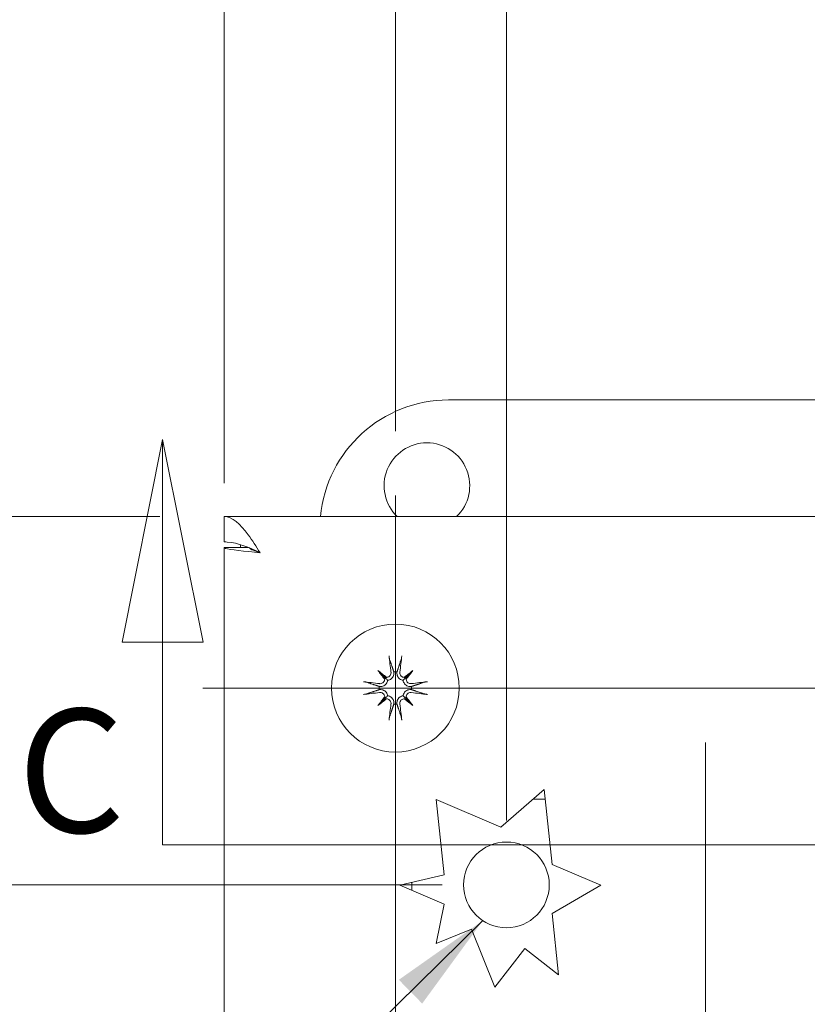
# Model space of a CAD drawing. Units: inches. Extents: x 3.5 to 49.3, y 1.7 to 29.6.
# Drawn here: x 14.7 to 17, y 23.8 to 26.7 of the extents above; entities that cross this region are included whole.
import ezdxf

# ---------------------------------------------------------------- set-up
doc = ezdxf.new("R2010")
doc.units = ezdxf.units.IN
doc.header["$LTSCALE"] = 3.003003
doc.header["$MEASUREMENT"] = 0
for name, color, linetype, lineweight in [('Center Mark (ANSI)', 7, 'Continuous', 15), ('Centerline (ANSI)', 7, 'Continuous', 15), ('Dimension (ANSI)', 7, 'Continuous', 13), ('Section Line (ANSI)', 7, 'Continuous', 13), ('Symbol (ANSI)', 7, 'Continuous', 18), ('Visible (ANSI)', 7, 'Continuous', 13)]:
    doc.layers.add(name, color=color, linetype=linetype, lineweight=lineweight)
doc.styles.add('Note Text (ANSI)', font='RomanS.shx')
doc.styles.add('Text Style78', font='RomanS.shx')
doc.dimstyles.new('Default (ANSI)', dxfattribs={"dimscale": 3.003003, "dimtxt": 0.1, "dimasz": 0.098425, "dimexe": 0.125, "dimexo": 0.0625, "dimgap": 0.031496, "dimtad": 0, "dimtih": 1, "dimtoh": 1, "dimdec": 3, "dimrnd": 1e-08, "dimzin": 0, "dimdsep": 46, "dimtxsty": 'Note Text (ANSI)', "dimcen": 0.09, "dimdle": 0.393701, "dimclrd": 256, "dimclre": 256, "dimclrt": 256, "dimadec": 0, "dimazin": 1, "dimtfac": 1.2, "dimtofl": 0, "dimtmove": 0, "dimatfit": 3, "dimfxl": 1, "dimtolj": 1, "dimtzin": 4, "dimlwd": -1, "dimlwe": -1, "dimarcsym": 0})
doc.dimstyles.new('Default (ANSI)$7', dxfattribs={"dimscale": 3.003003, "dimtxt": 0.1, "dimasz": 0.098425, "dimexe": 0.125, "dimexo": 0.0625, "dimgap": 0.031496, "dimtad": 0, "dimtih": 1, "dimtoh": 1, "dimdec": 3, "dimrnd": 1e-08, "dimzin": 0, "dimdsep": 46, "dimtxsty": 'Note Text (ANSI)', "dimcen": 0.09, "dimdle": 0.393701, "dimclrd": 256, "dimclre": 256, "dimclrt": 256, "dimadec": 0, "dimazin": 1, "dimtfac": 1.2, "dimtofl": 0, "dimtmove": 0, "dimatfit": 3, "dimfxl": 1, "dimtolj": 1, "dimtzin": 4, "dimlwd": -1, "dimlwe": -1, "dimarcsym": 0})

# ---------------------------------------------------------------- blocks, each defined once
blk = doc.blocks.new('2dTransSection0')
at = {"layer": 'Section Line (ANSI)', "linetype": 'Continuous'}
for p, q in [((5.02137, 8.47634), (4.982, 8.27949)), ((5.02137, 8.27949), (5.02137, 8.47634)), ((5.06074, 8.27949), (5.02137, 8.47634)), ((6.08942, 8.40552), (6.05005, 8.20867)), ((6.08942, 8.20867), (6.08942, 8.40552)), ((6.12879, 8.20867), (6.08942, 8.40552)), ((4.982, 8.27949), (5.06074, 8.27949)), ((5.02137, 8.08264), (5.02137, 8.27949)), ((6.05005, 8.20867), (6.12879, 8.20867)), ((6.08942, 8.08264), (6.08942, 8.20867)), ((5.02137, 8.08264), (6.08942, 8.08264)), ((5.02137, 8.08264), (5.09581, 8.08264)), ((6.01497, 8.08264), (6.08942, 8.08264))]:
    blk.add_line(p, q, dxfattribs=at)
at = {"layer": 'Section Line (ANSI)', "linetype": 'Continuous', "flags": 128}
for points in [[(5.06074, 8.27949), (5.02137, 8.47634), (4.982, 8.27949), (5.06074, 8.27949)], [(6.12879, 8.20867), (6.08942, 8.40552), (6.05005, 8.20867), (6.12879, 8.20867)]]:
    blk.add_lwpolyline(points, dxfattribs=at)
at = {"layer": 'Section Line (ANSI)'}
for points in [[(5.06074, 8.27949), (5.02137, 8.47634), (4.982, 8.27949), (5.06074, 8.27949)], [(6.12879, 8.20867), (6.08942, 8.40552), (6.05005, 8.20867), (6.12879, 8.20867)]]:
    blk.add_solid(points, dxfattribs=at)
at = {"layer": 'Section Line (ANSI)', "char_height": 0.12, "attachment_point": 7, "style": 'Text Style78'}
for insert in [(4.88038, 8.05716), (6.14181, 8.06057)]:
    blk.add_mtext('C', dxfattribs=dict(at, insert=insert))
blk = doc.blocks.new('*D19')
at = {"layer": 'Defpoints', "color": 0, "transparency": 16777216}
for p in [(15.2586, 26.9994), (15.7586, 25.2916), (15.2586, 25.2297)]:
    blk.add_point(p, dxfattribs=at)
at = {"layer": 'Dimension (ANSI)', "transparency": 16777216}
for p, q in [((15.2586, 25.4174), (15.2586, 27.3748)), ((15.7586, 25.4792), (15.7586, 27.3748)), ((14.9631, 26.9994), (14.5245, 26.9994)), ((16.0542, 26.9994), (16.3498, 26.9994))]:
    blk.add_line(p, q, dxfattribs=at)
for points in [[(14.9631, 27.0487), (14.9631, 26.9501), (15.2586, 26.9994)], [(16.0542, 27.0487), (16.0542, 26.9501), (15.7586, 26.9994)]]:
    blk.add_solid(points, dxfattribs=at)
at = {"layer": 'Dimension (ANSI)', "transparency": 16777216, "insert": (13.5147, 27.1495), "char_height": 0.3003, "attachment_point": 1, "style": 'Note Text (ANSI)'}
blk.add_mtext('\\A1;0.50', dxfattribs=at)
blk = doc.blocks.new('*D20')
at = {"layer": 'Defpoints', "color": 0, "transparency": 16777216}
for p in [(17.5686, 26.9994), (15.7586, 25.2916), (17.5686, 25.2916)]:
    blk.add_point(p, dxfattribs=at)
at = {"layer": 'Dimension (ANSI)', "transparency": 16777216}
for p, q in [((15.7586, 25.4792), (15.7586, 27.3748)), ((17.5686, 25.4792), (17.5686, 27.3748)), ((16.0542, 26.9994), (17.2731, 26.9994)), ((17.5686, 26.9994), (18.299, 26.9994))]:
    blk.add_line(p, q, dxfattribs=at)
for points in [[(16.0542, 27.0487), (16.0542, 26.9501), (15.7586, 26.9994)], [(17.2731, 27.0487), (17.2731, 26.9501), (17.5686, 26.9994)]]:
    blk.add_solid(points, dxfattribs=at)
at = {"layer": 'Dimension (ANSI)', "transparency": 16777216, "insert": (18.3935, 27.1495), "char_height": 0.3003, "attachment_point": 1, "style": 'Note Text (ANSI)'}
blk.add_mtext('\\A1;1.81', dxfattribs=at)
blk = doc.blocks.new('*D21')
at = {"layer": 'Defpoints', "color": 0, "transparency": 16777216}
for p in [(15.2586, 25.2297), (13.0624, 24.1557), (16.0826, 24.1557)]:
    blk.add_point(p, dxfattribs=at)
at = {"layer": 'Dimension (ANSI)', "transparency": 16777216}
for p, q in [((13.0624, 25.2297), (13.0624, 25.7441)), ((13.0624, 25.7441), (13.358, 25.7441)), ((15.071, 25.2297), (12.687, 25.2297)), ((13.0624, 24.4513), (13.0624, 24.9341)), ((15.895, 24.1557), (12.687, 24.1557))]:
    blk.add_line(p, q, dxfattribs=at)
for points in [[(13.0131, 24.9341), (13.1117, 24.9341), (13.0624, 25.2297)], [(13.0131, 24.4513), (13.1117, 24.4513), (13.0624, 24.1557)]]:
    blk.add_solid(points, dxfattribs=at)
at = {"layer": 'Dimension (ANSI)', "transparency": 16777216, "insert": (13.4526, 25.8942), "char_height": 0.3003, "attachment_point": 1, "style": 'Note Text (ANSI)'}
blk.add_mtext('\\A1;1.1', dxfattribs=at)
blk = doc.blocks.new('*D22')
at = {"layer": 'Defpoints', "color": 0, "transparency": 16777216}
for p in [(16.0826, 27.8542), (15.2586, 25.1397), (16.0826, 24.1557)]:
    blk.add_point(p, dxfattribs=at)
at = {"layer": 'Dimension (ANSI)', "transparency": 16777216}
for p, q in [((15.2586, 25.3274), (15.2586, 28.2296)), ((16.0826, 24.3434), (16.0826, 28.2296)), ((14.9631, 27.8542), (14.5382, 27.8542)), ((16.3782, 27.8542), (16.6738, 27.8542))]:
    blk.add_line(p, q, dxfattribs=at)
for points in [[(14.9631, 27.9035), (14.9631, 27.805), (15.2586, 27.8542)], [(16.3782, 27.9035), (16.3782, 27.805), (16.0826, 27.8542)]]:
    blk.add_solid(points, dxfattribs=at)
at = {"layer": 'Dimension (ANSI)', "transparency": 16777216, "insert": (13.8144, 28.0044), "char_height": 0.3003, "attachment_point": 1, "style": 'Note Text (ANSI)'}
blk.add_mtext('\\A1;0.8', dxfattribs=at)
blk = doc.blocks.new('*D23')
at = {"layer": 'Defpoints', "color": 0, "transparency": 16777216}
for p in [(18.0686, 28.861), (18.0686, 25.2297), (15.2586, 25.1397)]:
    blk.add_point(p, dxfattribs=at)
at = {"layer": 'Dimension (ANSI)', "transparency": 16777216}
for p, q in [((15.2586, 25.3274), (15.2586, 29.2364)), ((18.0686, 25.4174), (18.0686, 29.2364)), ((15.2586, 28.861), (14.4219, 28.861)), ((17.7731, 28.861), (15.5542, 28.861))]:
    blk.add_line(p, q, dxfattribs=at)
for points in [[(15.5542, 28.9103), (15.5542, 28.8117), (15.2586, 28.861)], [(17.7731, 28.9103), (17.7731, 28.8117), (18.0686, 28.861)]]:
    blk.add_solid(points, dxfattribs=at)
at = {"layer": 'Dimension (ANSI)', "transparency": 16777216, "insert": (13.2375, 28.861), "char_height": 0.3003, "attachment_point": 5, "style": 'Note Text (ANSI)'}
blk.add_mtext('\\A1;\\fRomanS|b0|i0;\\H0.3003;2.81\\P\\fRomanS|b0|i0;\\H0.3003;LID WIDTH', dxfattribs=at)

msp = doc.modelspace()

# ---------------------------------------------------------------- linework, layer by layer
at = {"layer": 'Center Mark (ANSI)', "linetype": 'Continuous'}
for p, q in [((15.7586, 25.2916), (15.7586, 15.1729)), ((17.2563, 24.7297), (15.1968, 24.7297))]:
    msp.add_line(p, q, dxfattribs=at)
at = {"layer": 'Centerline (ANSI)', "linetype": 'Continuous'}
msp.add_line((16.6636, 24.5712), (16.6636, 14.8182), dxfattribs=at)
at = {"layer": 'Visible (ANSI)'}
for p, q in [((15.9136, 25.5697), (17.4136, 25.5697)), ((15.2586, 25.2297), (18.0686, 25.2297)), ((15.2586, 25.1557), (15.2586, 25.2297)), ((15.2586, 14.2497), (15.2586, 25.1397)), ((15.3297, 25.1397), (15.2586, 25.1397)), ((15.3066, 25.1397), (15.3066, 25.148)), ((15.7075, 24.7809), (15.7289, 24.7594)), ((15.8098, 24.7809), (15.7884, 24.7594)), ((15.7075, 24.6785), (15.7289, 24.6999)), ((15.8098, 24.6785), (15.7884, 24.6999)), ((16.0659, 24.3245), (16.1932, 24.4338)), ((16.1932, 24.4338), (16.216, 24.2152)), ((15.8776, 24.4044), (16.0659, 24.3245)), ((15.9005, 24.1849), (15.8776, 24.4044)), ((16.1962, 24.4057), (16.1605, 24.4057)), ((16.216, 24.2152), (16.3585, 24.1547)), ((15.7716, 24.1547), (15.9005, 24.1849)), ((15.9005, 24.1), (15.7716, 24.1547)), ((15.8066, 24.1629), (15.8066, 24.1398)), ((16.3585, 24.1547), (16.216, 24.0726)), ((15.8776, 23.9851), (15.9005, 24.1)), ((16.216, 24.0726), (16.2346, 23.8935)), ((15.9803, 24.0269), (15.8776, 23.9851)), ((16.0492, 23.8579), (15.9803, 24.0269)), ((16.1362, 23.9699), (16.0492, 23.8579)), ((16.2346, 23.8935), (16.1362, 23.9699))]:
    msp.add_line(p, q, dxfattribs=at)
for centre, radius in [((15.7586, 24.7297), 0.1865), ((16.0826, 24.1557), 0.125)]:
    msp.add_circle(centre, radius, dxfattribs=at)
for centre, radius, start, end in [((15.9136, 25.1947), 0.375, 90, 174.6446), ((15.8506, 25.3197), 0.125, 313.9455, 226.0545), ((15.7586, 24.7297), 0.0472, 84.3409, 95.6591), ((15.7586, 24.7297), 0.0472, 174.3409, 185.6591), ((15.7586, 24.7297), 0.0472, 354.3409, 5.6591), ((15.7586, 24.7297), 0.0472, 264.3409, 275.6591)]:
    msp.add_arc(centre, radius, start, end, dxfattribs=at)
for centre, major_axis, ratio, start_param, end_param in [((15.7733, 24.7319), (0.0359, -0.2393), 0.087156, 4.307732, 4.513383), ((15.744, 24.7319), (0.0359, 0.2393), 0.087156, 4.911395, 5.117046), ((15.7845, 24.7516), (-0.1554, 0.1829), 0.173648, 1.265387, 1.404598), ((15.7367, 24.7039), (0.1829, -0.1554), 0.173648, 1.736995, 1.876206), ((15.7806, 24.7039), (0.1829, 0.1554), 0.173648, 1.265387, 1.404598), ((15.7328, 24.7516), (-0.1554, -0.1829), 0.173648, 1.736995, 1.876206), ((15.7564, 24.715), (-0.2393, 0.0359), 0.087156, 4.911395, 5.117046), ((15.7184, 24.7594), (-0.00851, -0.00724), 0.868224, 1.956181, 2.370062), ((15.7289, 24.7699), (-0.00724, -0.00851), 0.868224, 0.771531, 1.185412), ((15.7884, 24.7699), (-0.00724, 0.00851), 0.868224, 1.956181, 2.370062), ((15.7989, 24.7594), (-0.00851, 0.00724), 0.868224, 0.771531, 1.185412), ((15.7608, 24.715), (-0.2393, -0.0359), 0.087156, 4.307732, 4.513383), ((15.7564, 24.7443), (0.2393, 0.0359), 0.087156, 4.307732, 4.513383), ((15.7845, 24.7077), (0.1554, 0.1829), 0.173648, 1.736995, 1.876206), ((15.7367, 24.7555), (-0.1829, -0.1554), 0.173648, 1.265387, 1.404598), ((15.7184, 24.7), (0.00851, -0.00724), 0.868224, 0.771531, 1.185412), ((15.7289, 24.6895), (0.00724, -0.00851), 0.868224, 1.956181, 2.370062), ((15.7884, 24.6895), (0.00724, 0.00851), 0.868224, 0.771531, 1.185412), ((15.7806, 24.7555), (-0.1829, 0.1554), 0.173648, 1.736995, 1.876206), ((15.7989, 24.7), (0.00851, 0.00724), 0.868224, 1.956181, 2.370062), ((15.7328, 24.7077), (0.1554, -0.1829), 0.173648, 1.265387, 1.404598), ((15.7608, 24.7443), (0.2393, -0.0359), 0.087156, 4.911395, 5.117046), ((15.7733, 24.7275), (-0.0359, -0.2393), 0.087156, 4.911395, 5.117046), ((15.744, 24.7275), (-0.0359, 0.2393), 0.087156, 4.307732, 4.513383)]:
    msp.add_ellipse(centre, major_axis=major_axis, ratio=ratio, start_param=start_param, end_param=end_param, dxfattribs=at)
for points, knots in [([(15.2586, 25.2297), (15.2822, 25.2297), (15.3058, 25.2085), (15.3294, 25.1762), (15.3409, 25.1605), (15.3524, 25.1425), (15.3639, 25.1244)], [-1, -1, -1, -1, -0.327519, -0.327519, -0.327519, 0, 0, 0, 0]), ([(15.3639, 25.1244), (15.3319, 25.1393), (15.3, 25.1533), (15.268, 25.1554), (15.2649, 25.1556), (15.2618, 25.1557), (15.2586, 25.1557)], [0, 0, 0, 0, 0.91101, 0.91101, 0.91101, 1, 1, 1, 1]), ([(15.7419, 24.8128), (15.7418, 24.8132), (15.7416, 24.8137), (15.7413, 24.815), (15.7411, 24.816), (15.7408, 24.8178), (15.7406, 24.819), (15.7403, 24.821), (15.7401, 24.8222), (15.74, 24.8232), (15.74, 24.8232), (15.74, 24.8232)], [0.07098193, 0.07098193, 0.07098193, 0.07098193, 0.07729689, 0.07729689, 0.08500196, 0.08500196, 0.09271457, 0.09271457, 0.100432, 0.100432, 0.10068472, 0.10068472, 0.10068472, 0.10068472]), ([(15.7773, 24.8232), (15.7773, 24.8232), (15.7773, 24.8232), (15.7772, 24.8222), (15.777, 24.821), (15.7767, 24.819), (15.7765, 24.8178), (15.7762, 24.816), (15.776, 24.815), (15.7757, 24.8137), (15.7755, 24.8132), (15.7754, 24.8128)], [0.02298942, 0.02298942, 0.02298942, 0.02298942, 0.02324214, 0.02324214, 0.03095957, 0.03095957, 0.03867218, 0.03867218, 0.04637725, 0.04637725, 0.05269221, 0.05269221, 0.05269221, 0.05269221]), ([(15.754, 24.7766), (15.7541, 24.7762), (15.7541, 24.7757), (15.7544, 24.7733), (15.7543, 24.7711), (15.7535, 24.7669), (15.7527, 24.7648), (15.7509, 24.7615), (15.7498, 24.7599), (15.7471, 24.757), (15.7455, 24.7557), (15.7423, 24.7538), (15.7404, 24.753), (15.7377, 24.7524), (15.737, 24.7522), (15.7362, 24.7521)], [0.22104651, 0.22104651, 0.22104651, 0.22104651, 0.22504529, 0.22504529, 0.24203012, 0.24203012, 0.25901495, 0.25901495, 0.27343416, 0.27343416, 0.28785337, 0.28785337, 0.30227258, 0.30227258, 0.30795118, 0.30795118, 0.30795118, 0.30795118]), ([(15.7811, 24.7521), (15.7803, 24.7522), (15.7796, 24.7524), (15.7769, 24.753), (15.775, 24.7538), (15.7718, 24.7557), (15.7702, 24.757), (15.7675, 24.7599), (15.7663, 24.7615), (15.7646, 24.7648), (15.7638, 24.7669), (15.763, 24.7711), (15.7629, 24.7733), (15.7631, 24.7752), (15.7632, 24.7757), (15.7632, 24.7762), (15.7633, 24.7766)], [-0.08290589, -0.08290589, -0.08290589, -0.08290589, -0.07722729, -0.07722729, -0.06280808, -0.06280808, -0.04838887, -0.04838887, -0.03396966, -0.03396966, -0.01698483, -0.01698483, 0, 0, 0, 0.00399878, 0.00399878, 0.00399878, 0.00399878]), ([(15.6651, 24.7483), (15.6651, 24.7483), (15.6652, 24.7483), (15.6661, 24.7482), (15.6673, 24.7481), (15.6693, 24.7478), (15.6705, 24.7476), (15.6723, 24.7472), (15.6733, 24.747), (15.6746, 24.7467), (15.6751, 24.7466), (15.6755, 24.7464)], [0.02298942, 0.02298942, 0.02298942, 0.02298942, 0.02324214, 0.02324214, 0.03095957, 0.03095957, 0.03867218, 0.03867218, 0.04637725, 0.04637725, 0.05269221, 0.05269221, 0.05269221, 0.05269221]), ([(15.7362, 24.7521), (15.7361, 24.7514), (15.736, 24.7506), (15.7353, 24.7479), (15.7345, 24.7461), (15.7326, 24.7428), (15.7313, 24.7412), (15.7285, 24.7385), (15.7269, 24.7374), (15.7235, 24.7356), (15.7214, 24.7348), (15.7172, 24.734), (15.715, 24.734), (15.7131, 24.7342), (15.7126, 24.7342), (15.7122, 24.7343), (15.7117, 24.7343)], [-0.08290589, -0.08290589, -0.08290589, -0.08290589, -0.07722729, -0.07722729, -0.06280808, -0.06280808, -0.04838887, -0.04838887, -0.03396966, -0.03396966, -0.01698483, -0.01698483, 0, 0, 0, 0.00399878, 0.00399878, 0.00399878, 0.00399878]), ([(15.7274, 24.7553), (15.7274, 24.7538), (15.727, 24.7522), (15.7257, 24.7491), (15.7247, 24.7476), (15.7224, 24.7453), (15.7209, 24.7442), (15.7176, 24.7428), (15.7159, 24.7425), (15.7136, 24.7424), (15.7129, 24.7425), (15.7122, 24.7426)], [0.02723419, 0.02723419, 0.02723419, 0.02723419, 0.03861353, 0.03861353, 0.05123114, 0.05123114, 0.06397485, 0.06397485, 0.07671856, 0.07671856, 0.08189881, 0.08189881, 0.08189881, 0.08189881]), ([(15.7289, 24.7594), (15.7296, 24.7588), (15.7302, 24.7582), (15.7328, 24.7555), (15.7345, 24.7538), (15.7362, 24.7521)], [-3.6972446, -3.6972446, -3.6972446, -3.6972446, -3.6582104, -3.6582104, -3.4909545, -3.4909545, -3.4909545, -3.4909545]), ([(15.7458, 24.7761), (15.746, 24.7745), (15.7459, 24.7727), (15.745, 24.7692), (15.7442, 24.7676), (15.7422, 24.7649), (15.7408, 24.7637), (15.7378, 24.7619), (15.7361, 24.7613), (15.734, 24.761), (15.7335, 24.7609), (15.7331, 24.7609)], [0, 0, 0, 0, 0.0129304, 0.0129304, 0.02586079, 0.02586079, 0.03848371, 0.03848371, 0.05110663, 0.05110663, 0.05470553, 0.05470553, 0.05470553, 0.05470553]), ([(15.7842, 24.7609), (15.7827, 24.761), (15.7812, 24.7613), (15.7781, 24.7626), (15.7766, 24.7636), (15.7742, 24.766), (15.7732, 24.7675), (15.7718, 24.7707), (15.7714, 24.7725), (15.7714, 24.7748), (15.7714, 24.7755), (15.7715, 24.7761)], [0.0272321, 0.0272321, 0.0272321, 0.0272321, 0.03854616, 0.03854616, 0.05123111, 0.05123111, 0.064046, 0.064046, 0.07686089, 0.07686089, 0.0819035, 0.0819035, 0.0819035, 0.0819035]), ([(15.7884, 24.7594), (15.7877, 24.7588), (15.7871, 24.7582), (15.7845, 24.7555), (15.7828, 24.7538), (15.7811, 24.7521)], [-3.6972446, -3.6972446, -3.6972446, -3.6972446, -3.6582104, -3.6582104, -3.4909545, -3.4909545, -3.4909545, -3.4909545]), ([(15.8056, 24.7343), (15.8051, 24.7343), (15.8047, 24.7342), (15.8023, 24.734), (15.8001, 24.734), (15.7959, 24.7348), (15.7938, 24.7356), (15.7904, 24.7374), (15.7888, 24.7385), (15.786, 24.7412), (15.7847, 24.7428), (15.7828, 24.7461), (15.782, 24.7479), (15.7813, 24.7506), (15.7812, 24.7514), (15.7811, 24.7521)], [0.22104651, 0.22104651, 0.22104651, 0.22104651, 0.22504529, 0.22504529, 0.24203012, 0.24203012, 0.25901495, 0.25901495, 0.27343416, 0.27343416, 0.28785337, 0.28785337, 0.30227258, 0.30227258, 0.30795118, 0.30795118, 0.30795118, 0.30795118]), ([(15.8051, 24.7426), (15.8034, 24.7424), (15.8016, 24.7424), (15.7982, 24.7433), (15.7965, 24.7442), (15.7939, 24.7462), (15.7927, 24.7475), (15.7909, 24.7505), (15.7903, 24.7522), (15.7899, 24.7543), (15.7899, 24.7548), (15.7899, 24.7553)], [0, 0, 0, 0, 0.0129304, 0.0129304, 0.02586079, 0.02586079, 0.03848371, 0.03848371, 0.05110663, 0.05110663, 0.05470553, 0.05470553, 0.05470553, 0.05470553]), ([(15.8418, 24.7464), (15.8422, 24.7466), (15.8427, 24.7467), (15.844, 24.747), (15.845, 24.7472), (15.8468, 24.7476), (15.848, 24.7478), (15.85, 24.7481), (15.8512, 24.7482), (15.8521, 24.7483), (15.8522, 24.7483), (15.8522, 24.7483)], [0.07098193, 0.07098193, 0.07098193, 0.07098193, 0.07729689, 0.07729689, 0.08500196, 0.08500196, 0.09271457, 0.09271457, 0.100432, 0.100432, 0.10068472, 0.10068472, 0.10068472, 0.10068472]), ([(15.7117, 24.725), (15.7122, 24.7251), (15.7126, 24.7252), (15.715, 24.7254), (15.7172, 24.7253), (15.7214, 24.7245), (15.7235, 24.7238), (15.7269, 24.722), (15.7285, 24.7209), (15.7313, 24.7182), (15.7326, 24.7166), (15.7345, 24.7133), (15.7353, 24.7114), (15.736, 24.7088), (15.7361, 24.708), (15.7362, 24.7073)], [0.22104651, 0.22104651, 0.22104651, 0.22104651, 0.22504529, 0.22504529, 0.24203012, 0.24203012, 0.25901495, 0.25901495, 0.27343416, 0.27343416, 0.28785337, 0.28785337, 0.30227258, 0.30227258, 0.30795118, 0.30795118, 0.30795118, 0.30795118]), ([(15.7811, 24.7073), (15.7812, 24.708), (15.7813, 24.7088), (15.782, 24.7114), (15.7828, 24.7133), (15.7847, 24.7166), (15.786, 24.7182), (15.7888, 24.7209), (15.7904, 24.722), (15.7938, 24.7238), (15.7959, 24.7245), (15.8001, 24.7253), (15.8023, 24.7254), (15.8042, 24.7252), (15.8047, 24.7252), (15.8051, 24.7251), (15.8056, 24.725)], [-0.08290589, -0.08290589, -0.08290589, -0.08290589, -0.07722729, -0.07722729, -0.06280808, -0.06280808, -0.04838887, -0.04838887, -0.03396966, -0.03396966, -0.01698483, -0.01698483, 0, 0, 0, 0.00399878, 0.00399878, 0.00399878, 0.00399878]), ([(15.6755, 24.7129), (15.6751, 24.7128), (15.6746, 24.7127), (15.6733, 24.7123), (15.6723, 24.7121), (15.6705, 24.7118), (15.6693, 24.7116), (15.6673, 24.7113), (15.6661, 24.7111), (15.6652, 24.711), (15.6651, 24.711), (15.6651, 24.711)], [0.07098193, 0.07098193, 0.07098193, 0.07098193, 0.07729689, 0.07729689, 0.08500196, 0.08500196, 0.09271457, 0.09271457, 0.100432, 0.100432, 0.10068472, 0.10068472, 0.10068472, 0.10068472]), ([(15.7122, 24.7168), (15.7139, 24.717), (15.7157, 24.7169), (15.7191, 24.716), (15.7208, 24.7152), (15.7234, 24.7132), (15.7246, 24.7119), (15.7264, 24.7089), (15.727, 24.7072), (15.7274, 24.7051), (15.7274, 24.7046), (15.7274, 24.7041)], [0, 0, 0, 0, 0.0129304, 0.0129304, 0.02586079, 0.02586079, 0.03848371, 0.03848371, 0.05110663, 0.05110663, 0.05470553, 0.05470553, 0.05470553, 0.05470553]), ([(15.7289, 24.6999), (15.7296, 24.7006), (15.7302, 24.7012), (15.7328, 24.7038), (15.7345, 24.7056), (15.7362, 24.7073)], [-3.6972446, -3.6972446, -3.6972446, -3.6972446, -3.6582104, -3.6582104, -3.4909545, -3.4909545, -3.4909545, -3.4909545]), ([(15.7331, 24.6985), (15.7346, 24.6984), (15.7361, 24.6981), (15.7392, 24.6968), (15.7407, 24.6958), (15.7431, 24.6934), (15.7441, 24.6919), (15.7455, 24.6887), (15.7458, 24.6869), (15.7459, 24.6846), (15.7459, 24.6839), (15.7458, 24.6832)], [0.02723419, 0.02723419, 0.02723419, 0.02723419, 0.03861353, 0.03861353, 0.05123114, 0.05123114, 0.06397485, 0.06397485, 0.07671856, 0.07671856, 0.08189881, 0.08189881, 0.08189881, 0.08189881]), ([(15.7362, 24.7073), (15.737, 24.7072), (15.7377, 24.707), (15.7404, 24.7063), (15.7423, 24.7055), (15.7455, 24.7036), (15.7471, 24.7024), (15.7498, 24.6995), (15.7509, 24.6979), (15.7527, 24.6945), (15.7535, 24.6925), (15.7543, 24.6882), (15.7544, 24.6861), (15.7542, 24.6841), (15.7541, 24.6837), (15.7541, 24.6832), (15.754, 24.6827)], [-0.08290589, -0.08290589, -0.08290589, -0.08290589, -0.07722729, -0.07722729, -0.06280808, -0.06280808, -0.04838887, -0.04838887, -0.03396966, -0.03396966, -0.01698483, -0.01698483, 0, 0, 0, 0.00399878, 0.00399878, 0.00399878, 0.00399878]), ([(15.7633, 24.6827), (15.7632, 24.6832), (15.7632, 24.6837), (15.7629, 24.6861), (15.763, 24.6882), (15.7638, 24.6925), (15.7646, 24.6945), (15.7663, 24.6979), (15.7675, 24.6995), (15.7702, 24.7024), (15.7718, 24.7036), (15.775, 24.7055), (15.7769, 24.7063), (15.7796, 24.707), (15.7803, 24.7072), (15.7811, 24.7073)], [0.22104651, 0.22104651, 0.22104651, 0.22104651, 0.22504529, 0.22504529, 0.24203012, 0.24203012, 0.25901495, 0.25901495, 0.27343416, 0.27343416, 0.28785337, 0.28785337, 0.30227258, 0.30227258, 0.30795118, 0.30795118, 0.30795118, 0.30795118]), ([(15.7715, 24.6832), (15.7713, 24.6849), (15.7714, 24.6867), (15.7723, 24.6901), (15.7731, 24.6918), (15.7751, 24.6945), (15.7765, 24.6957), (15.7795, 24.6975), (15.7812, 24.6981), (15.7833, 24.6984), (15.7837, 24.6985), (15.7842, 24.6985)], [0, 0, 0, 0, 0.0129304, 0.0129304, 0.02586079, 0.02586079, 0.03848371, 0.03848371, 0.05110663, 0.05110663, 0.05470553, 0.05470553, 0.05470553, 0.05470553]), ([(15.7884, 24.6999), (15.7877, 24.7006), (15.7871, 24.7012), (15.7845, 24.7038), (15.7828, 24.7056), (15.7811, 24.7073)], [-3.6972446, -3.6972446, -3.6972446, -3.6972446, -3.6582104, -3.6582104, -3.4909545, -3.4909545, -3.4909545, -3.4909545]), ([(15.7899, 24.7041), (15.7899, 24.7056), (15.7903, 24.7072), (15.7916, 24.7103), (15.7926, 24.7117), (15.7949, 24.7141), (15.7964, 24.7151), (15.7996, 24.7165), (15.8014, 24.7169), (15.8037, 24.7169), (15.8044, 24.7169), (15.8051, 24.7168)], [0.02723419, 0.02723419, 0.02723419, 0.02723419, 0.03861353, 0.03861353, 0.05123114, 0.05123114, 0.06397485, 0.06397485, 0.07671856, 0.07671856, 0.08189881, 0.08189881, 0.08189881, 0.08189881]), ([(15.8522, 24.711), (15.8522, 24.711), (15.8521, 24.711), (15.8512, 24.7111), (15.85, 24.7113), (15.848, 24.7116), (15.8468, 24.7118), (15.845, 24.7121), (15.844, 24.7123), (15.8427, 24.7127), (15.8422, 24.7128), (15.8418, 24.7129)], [0.02298942, 0.02298942, 0.02298942, 0.02298942, 0.02324214, 0.02324214, 0.03095957, 0.03095957, 0.03867218, 0.03867218, 0.04637725, 0.04637725, 0.05269221, 0.05269221, 0.05269221, 0.05269221]), ([(15.74, 24.6361), (15.74, 24.6362), (15.74, 24.6362), (15.7401, 24.6372), (15.7403, 24.6383), (15.7406, 24.6403), (15.7408, 24.6415), (15.7411, 24.6434), (15.7413, 24.6443), (15.7416, 24.6456), (15.7418, 24.6462), (15.7419, 24.6465)], [0.02298942, 0.02298942, 0.02298942, 0.02298942, 0.02324214, 0.02324214, 0.03095957, 0.03095957, 0.03867218, 0.03867218, 0.04637725, 0.04637725, 0.05269221, 0.05269221, 0.05269221, 0.05269221]), ([(15.7754, 24.6465), (15.7755, 24.6462), (15.7757, 24.6456), (15.776, 24.6443), (15.7762, 24.6434), (15.7765, 24.6415), (15.7767, 24.6403), (15.777, 24.6383), (15.7772, 24.6372), (15.7773, 24.6362), (15.7773, 24.6362), (15.7773, 24.6361)], [0.07098193, 0.07098193, 0.07098193, 0.07098193, 0.07729689, 0.07729689, 0.08500196, 0.08500196, 0.09271457, 0.09271457, 0.100432, 0.100432, 0.10068472, 0.10068472, 0.10068472, 0.10068472])]:
    msp.add_open_spline(points, degree=3, knots=knots, dxfattribs=at)
for points in [[(15.2586, 25.1397), (15.2586, 25.1388), (15.26, 25.1379), (15.2626, 25.137)], [(15.2626, 25.137), (15.2748, 25.1329), (15.3184, 25.1286), (15.3639, 25.1244)], [(15.3639, 25.1244), (15.3489, 25.1291), (15.3352, 25.1337), (15.333, 25.1384)], [(15.7538, 24.7773), (15.7539, 24.7771), (15.7539, 24.7769), (15.754, 24.7766)], [(15.7633, 24.7766), (15.7634, 24.7769), (15.7634, 24.7771), (15.7635, 24.7773)], [(15.7117, 24.7343), (15.7115, 24.7344), (15.7112, 24.7345), (15.711, 24.7346)], [(15.711, 24.7248), (15.7112, 24.7249), (15.7115, 24.725), (15.7117, 24.725)], [(15.8063, 24.7346), (15.8061, 24.7345), (15.8058, 24.7344), (15.8056, 24.7343)], [(15.8056, 24.725), (15.8058, 24.725), (15.8061, 24.7249), (15.8063, 24.7248)], [(15.754, 24.6827), (15.7539, 24.6825), (15.7539, 24.6823), (15.7538, 24.682)], [(15.7635, 24.682), (15.7634, 24.6823), (15.7634, 24.6825), (15.7633, 24.6827)]]:
    msp.add_open_spline(points, degree=3, dxfattribs=at)
for points, weights in [([(15.7419, 24.8128), (15.7495, 24.7903), (15.7538, 24.7773)], [1.00556618949, 1.04390169566, 1.00219831115]), ([(15.7635, 24.7773), (15.7678, 24.7903), (15.7754, 24.8128)], [1.00219831115, 1.04390169566, 1.00556618949]), ([(15.711, 24.7346), (15.698, 24.7389), (15.6755, 24.7464)], [1.00219831115, 1.04390169566, 1.00556618949]), ([(15.6755, 24.7129), (15.698, 24.7205), (15.711, 24.7248)], [1.00556618949, 1.04390169566, 1.00219831115]), ([(15.8418, 24.7464), (15.8192, 24.7389), (15.8063, 24.7346)], [1.00556618949, 1.04390169566, 1.00219831115]), ([(15.8063, 24.7248), (15.8192, 24.7205), (15.8418, 24.7129)], [1.00219831115, 1.04390169566, 1.00556618949]), ([(15.7538, 24.682), (15.7495, 24.6691), (15.7419, 24.6465)], [1.00219831115, 1.04390169566, 1.00556618949]), ([(15.7754, 24.6465), (15.7678, 24.6691), (15.7635, 24.682)], [1.00556618949, 1.04390169566, 1.00219831115])]:
    msp.add_rational_spline(points, weights, degree=2, dxfattribs=at)

# ---------------------------------------------------------------- block references
at = {"layer": 'Section Line (ANSI)', "xscale": 3.003003003003002, "yscale": 3.003003003003002, "zscale": 3.003003003003002}
msp.add_blockref('2dTransSection0', (0, 0), dxfattribs=at)

# ---------------------------------------------------------------- dimensions: what is measured, and where the dimension line sits
at = {"layer": 'Dimension (ANSI)'}
dim = msp.add_linear_dim(base=(18.0686, 28.861), p1=(15.2586, 25.1397), p2=(18.0686, 25.2297), text='\\fRomanS|b0|i0;\\H0.3003;<>\\P\\fRomanS|b0|i0;\\H0.3003;LID WIDTH', dimstyle='Default (ANSI)', override={"dimgap": 0.031496, "dimtih": 0, "dimtoh": 0, "dimdec": 2, "dimtol": 0, "dimlim": 0, "dimtp": 0, "dimtm": 0, "dimtdec": 2, "dimatfit": 2}, dxfattribs=at)
dim.commit()
dim.dimension.update_dxf_attribs({"geometry": '*D23', "text_midpoint": (13.2375, 28.861), "dimtype": 160})
for base, p1, p2, angle, override, picture, middle in [((16.0826, 27.8542), (15.2586, 25.1397), (16.0826, 24.1557), 180, {"dimgap": 0.031496, "dimtih": 0, "dimtoh": 0, "dimdec": 1, "dimtol": 0, "dimlim": 0, "dimtp": 0, "dimtm": 0, "dimtdec": 1, "dimatfit": 1}, '*D22', (14.129, 27.8542)), ((15.2586, 26.9994), (15.7586, 25.2916), (15.2586, 25.2297), 180, {"dimgap": 0.031496, "dimtih": 0, "dimtoh": 0, "dimdec": 2, "dimtol": 0, "dimlim": 0, "dimtp": 0, "dimtm": 0, "dimtdec": 2, "dimatfit": 1}, '*D19', (13.9723, 26.9994)), ((17.5686, 26.9994), (15.7586, 25.2916), (17.5686, 25.2916), 180, {"dimgap": 0.031496, "dimtih": 0, "dimtoh": 0, "dimdec": 2, "dimtol": 0, "dimlim": 0, "dimtp": 0, "dimtm": 0, "dimtdec": 2, "dimatfit": 2}, '*D20', (18.7868, 26.9994)), ((13.0624, 24.1557), (15.2586, 25.2297), (16.0826, 24.1557), 90, {"dimgap": 0.031496, "dimdec": 1, "dimtol": 0, "dimlim": 0, "dimtp": 0, "dimtm": 0, "dimtdec": 1, "dimatfit": 2}, '*D21', (13.7028, 25.7441))]:
    dim = msp.add_linear_dim(base=base, p1=p1, p2=p2, angle=angle, dimstyle='Default (ANSI)', override=override, dxfattribs=at)
    dim.commit()
    dim.dimension.update_dxf_attribs({"geometry": picture, "text_midpoint": middle, "dimtype": 160})

# ---------------------------------------------------------------- leaders
at = {"layer": 'Symbol (ANSI)', "annotation_type": 0, "has_hookline": 1, "hookline_direction": 1, "text_width": 4.8763}
msp.add_leader([(16.0136, 24.0515), (15.0416, 23.0968), (14.7461, 23.0968)], dimstyle='Default (ANSI)$7', override={"dimtad": 0}, dxfattribs=at)

doc.saveas('drawing.dxf')
